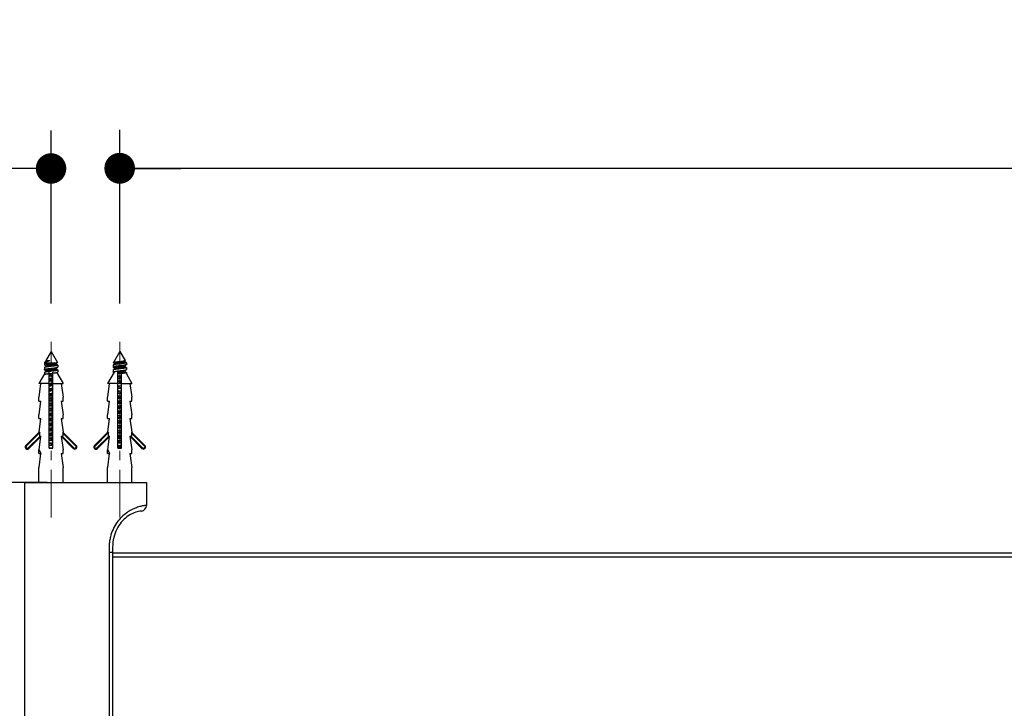
# Model space of a CAD drawing. Units: millimetres. Extents: x 72 to 8980, y -1552 to 626.
# Drawn here: x 6844 to 7102, y -386 to -205 of the extents above; entities that cross this region are included whole.
import ezdxf

# ---------------------------------------------------------------- set-up
doc = ezdxf.new("R2010")
doc.units = ezdxf.units.MM
doc.header["$MEASUREMENT"] = 0
doc.linetypes.add('CENTER', pattern=[2, 1.25, -0.25, 0.25, -0.25])
doc.layers.add('Centerline', color=4, linetype='CENTER', lineweight=15)
doc.layers.add('Dimensions', color=7, linetype='Continuous')
doc.dimstyles.get("Standard").update_dxf_attribs({"dimscale": 10, "dimtxt": 2.5, "dimasz": 0.8, "dimexe": 1, "dimexo": 1, "dimgap": 1, "dimtad": 2, "dimtih": 1, "dimtoh": 1, "dimdec": 0, "dimzin": 0, "dimdsep": 46, "dimtxsty": 'Standard', "dimblk": 'DOT', "dimcen": 2, "dimclrd": 1, "dimclre": 1, "dimclrt": 1, "dimadec": 0, "dimazin": 0, "dimtfac": 1, "dimtdec": 0, "dimtofl": 0, "dimtmove": 0, "dimatfit": 3, "dimfxl": 1, "dimtolj": 1, "dimtzin": 0, "dimarcsym": 0})

# ---------------------------------------------------------------- blocks, each defined once
blk = doc.blocks.new('_Dot')
at = {"color": 0, "linetype": 'ByBlock', "lineweight": -2}
blk.add_line((-0.5, 0), (-1, 0), dxfattribs=at)
at = {"color": 0, "linetype": 'ByBlock', "const_width": 0.5}
blk.add_lwpolyline([(-0.25, 0, 1), (0.25, 0, 1)], format="xyb", close=True, dxfattribs=at)
blk = doc.blocks.new('*D4')
at = {"layer": 'Dimensions', "color": 1, "lineweight": -2, "transparency": 16777216}
for p, q in [((6850.82, -326.76), (6770.25, -326.76)), ((6780.25, -334.76), (6780.25, -467.33)), ((6850.82, -475.33), (6770.25, -475.33))]:
    blk.add_line(p, q, dxfattribs=at)
at = {"layer": 'Dimensions', "color": 1, "lineweight": -2, "transparency": 16777216, "xscale": 8, "yscale": 8, "zscale": 8}
for p, rotation in [((6780.25, -326.76), 90), ((6780.25, -475.33), 270)]:
    blk.add_blockref('_Dot', p, dxfattribs=dict(at, rotation=rotation))
at = {"layer": 'Dimensions', "color": 1, "transparency": 16777216, "insert": (6741.08, -401.04), "char_height": 25, "attachment_point": 5}
blk.add_mtext('\\A1;149', dxfattribs=at)
blk = doc.blocks.new('*D5')
at = {"layer": 'Dimensions', "color": 1, "lineweight": -2, "transparency": 16777216}
for p, q in [((6851.82, -279.82), (6851.82, -234.4)), ((6869.82, -279.82), (6869.82, -234.4)), ((6843.82, -244.4), (6780.11, -244.4)), ((6877.82, -244.4), (6885.82, -244.4))]:
    blk.add_line(p, q, dxfattribs=at)
at = {"layer": 'Dimensions', "color": 1, "lineweight": -2, "transparency": 16777216, "xscale": 8, "yscale": 8, "zscale": 8}
blk.add_blockref('_Dot', (6851.82, -244.4), dxfattribs=at)
at = {"layer": 'Dimensions', "color": 1, "lineweight": -2, "transparency": 16777216, "xscale": 8, "yscale": 8, "zscale": 8, "rotation": 180}
blk.add_blockref('_Dot', (6869.82, -244.4), dxfattribs=at)
at = {"layer": 'Dimensions', "color": 1, "transparency": 16777216, "insert": (6807.96, -221.9), "char_height": 25, "attachment_point": 5}
blk.add_mtext('\\A1;18', dxfattribs=at)
blk = doc.blocks.new('*D6')
at = {"layer": 'Dimensions', "color": 1, "lineweight": -2, "transparency": 16777216}
for p, q in [((6869.82, -279.82), (6869.82, -234.3)), ((7461.82, -279.82), (7461.82, -234.3)), ((6877.82, -244.3), (7453.82, -244.3))]:
    blk.add_line(p, q, dxfattribs=at)
at = {"layer": 'Dimensions', "color": 1, "lineweight": -2, "transparency": 16777216, "xscale": 8, "yscale": 8, "zscale": 8, "rotation": 180}
blk.add_blockref('_Dot', (6869.82, -244.3), dxfattribs=at)
at = {"layer": 'Dimensions', "color": 1, "lineweight": -2, "transparency": 16777216, "xscale": 8, "yscale": 8, "zscale": 8}
blk.add_blockref('_Dot', (7461.82, -244.3), dxfattribs=at)
at = {"layer": 'Dimensions', "color": 1, "transparency": 16777216, "insert": (7165.82, -221.8), "char_height": 25, "attachment_point": 5}
blk.add_mtext('\\A1;592', dxfattribs=at)

msp = doc.modelspace()

# ---------------------------------------------------------------- linework, layer by layer
at = {"color": 7, "linetype": 'Continuous'}
for p, q in [((6851.82, -292.36), (6850.42, -294.78)), ((6851.82, -292.36), (6853.48, -295.23)), ((6869.82, -292.36), (6868.16, -295.23)), ((6869.82, -292.36), (6871.22, -294.78)), ((6850.15, -295.24), (6850.07, -295.39)), ((6850.07, -295.39), (6850.07, -295.81)), ((6850.07, -295.39), (6852.63, -295.39)), ((6850.07, -296.6), (6850.07, -297.11)), ((6850.1, -295.85), (6850.22, -295.94)), ((6850.22, -296.48), (6850.1, -296.57)), ((6850.45, -295.01), (6850.22, -295.18)), ((6850.22, -295.94), (6850.35, -296.02)), ((6850.35, -296.39), (6850.22, -296.48)), ((6850.35, -296.02), (6850.42, -296.08)), ((6850.45, -296.31), (6850.35, -296.39)), ((6850.42, -294.78), (6850.42, -295.04)), ((6850.42, -294.78), (6851.49, -294.78)), ((6850.42, -296.06), (6850.42, -296.34)), ((6853.19, -295.45), (6853.3, -295.37)), ((6853.19, -296.75), (6853.3, -296.67)), ((6853.22, -295.71), (6853.22, -295.43)), ((6853.3, -295.74), (6853.22, -295.69)), ((6853.22, -297.01), (6853.22, -296.73)), ((6853.3, -295.37), (6853.42, -295.29)), ((6853.42, -295.83), (6853.3, -295.74)), ((6853.3, -296.67), (6853.42, -296.59)), ((6853.42, -295.29), (6853.47, -295.25)), ((6853.55, -295.92), (6853.42, -295.83)), ((6853.42, -296.59), (6853.55, -296.5)), ((6853.57, -295.95), (6853.57, -296.46)), ((6868.07, -295.95), (6868.07, -296.46)), ((6868.22, -295.83), (6868.1, -295.92)), ((6868.1, -296.5), (6868.22, -296.59)), ((6868.17, -295.25), (6868.31, -295.35)), ((6868.35, -295.74), (6868.22, -295.83)), ((6868.22, -296.59), (6868.35, -296.67)), ((6868.31, -295.35), (6868.42, -295.43)), ((6868.45, -295.66), (6868.35, -295.74)), ((6868.35, -296.67), (6868.42, -296.73)), ((6868.42, -295.41), (6868.42, -295.69)), ((6868.42, -296.71), (6868.42, -296.99)), ((6871.19, -296.1), (6871.3, -296.02)), ((6871.2, -294.79), (6871.21, -294.78)), ((6871.21, -294.78), (6871.22, -294.78)), ((6871.22, -295.06), (6871.22, -294.78)), ((6871.43, -295.18), (6871.22, -295.04)), ((6871.22, -296.36), (6871.22, -296.08)), ((6871.3, -296.39), (6871.22, -296.34)), ((6871.3, -296.02), (6871.42, -295.94)), ((6871.42, -296.48), (6871.3, -296.39)), ((6871.42, -295.39), (6871.57, -295.39)), ((6871.42, -295.94), (6871.55, -295.85)), ((6871.55, -296.57), (6871.42, -296.48)), ((6871.49, -295.24), (6871.57, -295.39)), ((6871.57, -295.39), (6871.57, -295.81)), ((6871.57, -296.6), (6871.57, -297.11)), ((6850.07, -298.25), (6848.62, -300.76)), ((6850.07, -297.9), (6850.07, -298.25)), ((6850.1, -297.15), (6850.22, -297.24)), ((6850.22, -297.78), (6850.1, -297.87)), ((6850.22, -297.24), (6850.35, -297.32)), ((6850.35, -297.69), (6850.22, -297.78)), ((6850.48, -297.76), (6850.34, -297.79)), ((6850.35, -297.32), (6850.42, -297.38)), ((6850.45, -297.61), (6850.35, -297.69)), ((6850.42, -297.36), (6850.42, -297.64)), ((6851.32, -317.76), (6851.32, -297.76)), ((6851.32, -298.15), (6852.32, -298.03)), ((6852.32, -298.26), (6851.32, -298.41)), ((6852.32, -298.56), (6851.32, -298.71)), ((6852.32, -298.82), (6851.32, -298.94)), ((6851.32, -299.45), (6852.32, -299.33)), ((6852.32, -317.76), (6852.32, -297.76)), ((6853.3, -297.04), (6853.22, -296.99)), ((6853.29, -297.76), (6855.02, -300.76)), ((6853.42, -297.13), (6853.3, -297.04)), ((6853.55, -297.22), (6853.42, -297.13)), ((6853.57, -297.25), (6853.57, -297.76)), ((6868.35, -297.76), (6866.62, -300.76)), ((6868.07, -297.25), (6868.07, -297.76)), ((6868.22, -297.13), (6868.1, -297.22)), ((6868.1, -297.8), (6868.26, -297.91)), ((6868.35, -297.04), (6868.22, -297.13)), ((6868.45, -296.96), (6868.35, -297.04)), ((6869.32, -317.76), (6869.32, -297.76)), ((6870.32, -297.91), (6869.32, -298.06)), ((6870.32, -298.17), (6869.32, -298.29)), ((6869.32, -298.8), (6870.32, -298.68)), ((6870.32, -298.91), (6869.32, -299.06)), ((6870.32, -299.21), (6869.32, -299.36)), ((6870.32, -317.76), (6870.32, -297.76)), ((6870.32, -297.76), (6871.29, -297.76)), ((6871.19, -297.4), (6871.3, -297.32)), ((6871.22, -297.66), (6871.22, -297.38)), ((6871.3, -297.69), (6871.22, -297.64)), ((6871.3, -297.32), (6871.42, -297.24)), ((6871.42, -297.78), (6871.3, -297.69)), ((6871.42, -297.24), (6871.55, -297.15)), ((6871.55, -297.87), (6871.42, -297.78)), ((6871.57, -297.9), (6871.57, -298.25)), ((6871.57, -298.25), (6873.02, -300.76)), ((6851.32, -300.76), (6848.62, -300.76)), ((6848.67, -304.36), (6849.17, -300.76)), ((6852.32, -299.56), (6851.32, -299.71)), ((6852.32, -299.86), (6851.32, -300.01)), ((6852.32, -300.12), (6851.32, -300.24)), ((6851.32, -300.75), (6852.32, -300.63)), ((6852.32, -300.86), (6851.32, -301.01)), ((6852.32, -301.16), (6851.32, -301.31)), ((6852.32, -301.42), (6851.32, -301.54)), ((6851.32, -302.05), (6852.32, -301.93)), ((6852.32, -300.76), (6855.02, -300.76)), ((6854.47, -300.76), (6854.98, -304.36)), ((6869.32, -300.76), (6866.62, -300.76)), ((6866.67, -304.36), (6867.17, -300.76)), ((6870.32, -299.47), (6869.32, -299.59)), ((6869.32, -300.1), (6870.32, -299.98)), ((6870.32, -300.21), (6869.32, -300.36)), ((6870.32, -300.51), (6869.32, -300.66)), ((6870.32, -300.77), (6869.32, -300.89)), ((6869.32, -301.4), (6870.32, -301.28)), ((6870.32, -301.51), (6869.32, -301.66)), ((6870.32, -301.81), (6869.32, -301.96)), ((6870.32, -300.76), (6873.02, -300.76)), ((6872.47, -300.76), (6872.98, -304.36)), ((6848.62, -305.36), (6848.62, -304.36)), ((6848.62, -304.36), (6848.67, -304.36)), ((6852.32, -302.16), (6851.32, -302.31)), ((6852.32, -302.46), (6851.32, -302.61)), ((6852.32, -302.72), (6851.32, -302.84)), ((6851.32, -303.35), (6852.32, -303.23)), ((6852.32, -303.46), (6851.32, -303.61)), ((6852.32, -303.76), (6851.32, -303.91)), ((6852.32, -304.02), (6851.32, -304.14)), ((6854.98, -304.36), (6855.02, -304.36)), ((6855.02, -305.36), (6855.02, -304.36)), ((6866.62, -305.36), (6866.62, -304.36)), ((6866.62, -304.36), (6866.67, -304.36)), ((6870.32, -302.07), (6869.32, -302.19)), ((6869.32, -302.7), (6870.32, -302.58)), ((6870.32, -302.81), (6869.32, -302.96)), ((6870.32, -303.11), (6869.32, -303.26)), ((6870.32, -303.37), (6869.32, -303.49)), ((6869.32, -304), (6870.32, -303.88)), ((6870.32, -304.11), (6869.32, -304.26)), ((6870.32, -304.41), (6869.32, -304.56)), ((6872.98, -304.36), (6873.02, -304.36)), ((6873.02, -305.36), (6873.02, -304.36)), ((6848.62, -305.36), (6849.17, -305.36)), ((6848.67, -308.96), (6849.17, -305.36)), ((6851.82, -304.83), (6851.32, -304.91)), ((6851.82, -305.13), (6851.32, -305.21)), ((6851.32, -305.95), (6852.32, -305.83)), ((6852.32, -306.06), (6851.32, -306.21)), ((6852.32, -306.36), (6851.32, -306.51)), ((6852.32, -306.62), (6851.32, -306.74)), ((6851.32, -307.25), (6852.32, -307.13)), ((6852.32, -304.76), (6851.82, -304.83)), ((6852.32, -305.06), (6851.82, -305.13)), ((6854.47, -305.36), (6854.98, -308.96)), ((6854.47, -305.36), (6855.02, -305.36)), ((6866.62, -305.36), (6867.17, -305.36)), ((6866.67, -308.96), (6867.17, -305.36)), ((6870.32, -304.67), (6869.32, -304.79)), ((6869.32, -305.3), (6870.32, -305.18)), ((6870.32, -305.41), (6869.32, -305.56)), ((6870.32, -305.71), (6869.32, -305.86)), ((6870.32, -305.97), (6869.32, -306.09)), ((6869.32, -306.6), (6870.32, -306.48)), ((6870.32, -306.71), (6869.32, -306.86)), ((6870.32, -307.01), (6869.32, -307.16)), ((6872.47, -305.36), (6872.98, -308.96)), ((6872.47, -305.36), (6873.02, -305.36)), ((6848.62, -309.96), (6848.62, -308.96)), ((6848.62, -308.96), (6848.67, -308.96)), ((6852.32, -307.36), (6851.32, -307.51)), ((6852.32, -307.66), (6851.32, -307.81)), ((6852.32, -307.92), (6851.32, -308.04)), ((6851.32, -308.55), (6852.32, -308.43)), ((6852.32, -308.66), (6851.32, -308.81)), ((6852.32, -308.96), (6851.32, -309.11)), ((6852.32, -309.22), (6851.32, -309.34)), ((6851.32, -309.85), (6852.32, -309.73)), ((6854.98, -308.96), (6855.02, -308.96)), ((6855.02, -309.96), (6855.02, -308.96)), ((6866.62, -309.96), (6866.62, -308.96)), ((6866.62, -308.96), (6866.67, -308.96)), ((6870.32, -307.27), (6869.32, -307.39)), ((6869.32, -307.9), (6870.32, -307.78)), ((6870.32, -308.01), (6869.32, -308.16)), ((6870.32, -308.31), (6869.32, -308.46)), ((6870.32, -308.57), (6869.32, -308.69)), ((6869.32, -309.2), (6870.32, -309.08)), ((6870.32, -309.31), (6869.32, -309.46)), ((6870.32, -309.61), (6869.32, -309.76)), ((6872.98, -308.96), (6873.02, -308.96)), ((6873.02, -309.96), (6873.02, -308.96)), ((6848.62, -309.96), (6849.17, -309.96)), ((6848.67, -313.56), (6849.17, -309.96)), ((6852.32, -309.96), (6851.32, -310.11)), ((6852.32, -310.26), (6851.32, -310.41)), ((6852.32, -310.52), (6851.32, -310.64)), ((6851.32, -311.15), (6852.32, -311.03)), ((6852.32, -311.26), (6851.32, -311.41)), ((6852.32, -311.56), (6851.32, -311.71)), ((6852.32, -311.82), (6851.32, -311.94)), ((6851.32, -312.45), (6852.32, -312.33)), ((6854.47, -309.96), (6854.98, -313.56)), ((6854.47, -309.96), (6855.02, -309.96)), ((6866.62, -309.96), (6867.17, -309.96)), ((6866.67, -313.56), (6867.17, -309.96)), ((6870.32, -309.87), (6869.32, -309.99)), ((6869.32, -310.5), (6870.32, -310.38)), ((6870.32, -310.61), (6869.32, -310.76)), ((6870.32, -310.91), (6869.32, -311.06)), ((6870.32, -311.17), (6869.32, -311.29)), ((6869.32, -311.8), (6870.32, -311.68)), ((6870.32, -311.91), (6869.32, -312.06)), ((6870.32, -312.21), (6869.32, -312.36)), ((6872.47, -309.96), (6872.98, -313.56)), ((6872.47, -309.96), (6873.02, -309.96)), ((6848.67, -313.56), (6845.2, -317.02)), ((6848.81, -313.7), (6845.34, -317.17)), ((6845.84, -317.66), (6848.94, -314.56)), ((6845.98, -317.8), (6849.16, -314.62)), ((6848.62, -313.6), (6848.62, -313.56)), ((6848.62, -313.56), (6848.67, -313.56)), ((6848.67, -313.56), (6848.85, -313.75)), ((6848.67, -318.16), (6849.17, -314.56)), ((6848.85, -314.56), (6848.85, -313.75)), ((6848.85, -314.56), (6849.17, -314.56)), ((6852.32, -312.56), (6851.32, -312.71)), ((6852.32, -312.86), (6851.32, -313.01)), ((6852.32, -313.12), (6851.32, -313.24)), ((6851.32, -313.75), (6852.32, -313.63)), ((6852.32, -313.86), (6851.32, -314.01)), ((6852.32, -314.16), (6851.32, -314.31)), ((6852.32, -314.42), (6851.32, -314.54)), ((6851.32, -315.05), (6852.32, -314.93)), ((6854.47, -314.56), (6854.98, -318.16)), ((6854.47, -314.56), (6855.02, -314.56)), ((6854.48, -314.61), (6857.66, -317.8)), ((6854.7, -314.56), (6857.81, -317.66)), ((6854.98, -313.56), (6855.02, -313.56)), ((6855.02, -314.56), (6855.02, -313.56)), ((6858.44, -317.02), (6855.02, -313.6)), ((6858.3, -317.16), (6855.02, -313.88)), ((6866.67, -313.56), (6863.2, -317.02)), ((6866.81, -313.7), (6863.35, -317.17)), ((6863.84, -317.66), (6866.94, -314.56)), ((6863.98, -317.8), (6867.16, -314.62)), ((6866.62, -313.6), (6866.62, -313.56)), ((6866.62, -313.56), (6866.67, -313.56)), ((6866.67, -313.56), (6866.85, -313.75)), ((6866.67, -318.16), (6867.17, -314.56)), ((6866.85, -314.56), (6866.85, -313.75)), ((6866.85, -314.56), (6867.17, -314.56)), ((6870.32, -312.47), (6869.32, -312.59)), ((6869.32, -313.1), (6870.32, -312.98)), ((6870.32, -313.21), (6869.32, -313.36)), ((6870.32, -313.51), (6869.32, -313.66)), ((6870.32, -313.77), (6869.32, -313.89)), ((6869.82, -314.58), (6869.32, -314.66)), ((6869.82, -314.88), (6869.32, -314.96)), ((6870.32, -314.51), (6869.82, -314.58)), ((6870.32, -314.81), (6869.82, -314.88)), ((6872.47, -314.56), (6872.98, -318.16)), ((6872.47, -314.56), (6873.02, -314.56)), ((6872.48, -314.61), (6875.66, -317.8)), ((6872.7, -314.56), (6875.81, -317.66)), ((6872.98, -313.56), (6873.02, -313.56)), ((6873.02, -314.56), (6873.02, -313.56)), ((6876.44, -317.02), (6873.02, -313.6)), ((6876.3, -317.16), (6873.02, -313.88)), ((6845.2, -317.02), (6845.34, -317.17)), ((6852.32, -315.16), (6851.32, -315.31)), ((6852.32, -315.46), (6851.32, -315.61)), ((6852.32, -315.72), (6851.32, -315.84)), ((6851.32, -316.35), (6852.32, -316.23)), ((6852.32, -316.46), (6851.32, -316.61)), ((6852.32, -316.76), (6851.32, -316.91)), ((6852.32, -317.02), (6851.32, -317.14)), ((6851.32, -317.65), (6852.32, -317.53)), ((6858.3, -317.16), (6858.44, -317.02)), ((6863.2, -317.02), (6863.35, -317.17)), ((6869.32, -315.7), (6870.32, -315.58)), ((6870.32, -315.81), (6869.32, -315.96)), ((6870.32, -316.11), (6869.32, -316.26)), ((6870.32, -316.37), (6869.32, -316.49)), ((6869.32, -317), (6870.32, -316.88)), ((6870.32, -317.11), (6869.32, -317.26)), ((6870.32, -317.41), (6869.32, -317.56)), ((6876.3, -317.16), (6876.44, -317.02)), ((6845.84, -317.66), (6845.98, -317.8)), ((6848.63, -319.16), (6848.63, -318.16)), ((6848.67, -318.16), (6848.63, -318.16)), ((6848.63, -319.16), (6849.17, -319.16)), ((6848.67, -318.16), (6849.17, -319.16)), ((6848.67, -322.76), (6849.17, -319.16)), ((6851.32, -317.76), (6852.32, -317.76)), ((6852.32, -317.76), (6852.32, -317.76)), ((6854.47, -319.16), (6854.98, -322.76)), ((6854.47, -319.16), (6855.02, -319.16)), ((6854.98, -318.16), (6855.02, -318.16)), ((6855.02, -319.16), (6855.02, -318.16)), ((6857.81, -317.66), (6857.66, -317.8)), ((6863.84, -317.66), (6863.98, -317.8)), ((6866.63, -319.16), (6866.63, -318.16)), ((6866.67, -318.16), (6866.63, -318.16)), ((6866.63, -319.16), (6867.17, -319.16)), ((6866.67, -318.16), (6867.17, -319.16)), ((6866.67, -322.76), (6867.17, -319.16)), ((6869.32, -317.76), (6870.32, -317.76)), ((6870.32, -317.67), (6869.57, -317.76)), ((6872.47, -319.16), (6872.98, -322.76)), ((6872.47, -319.16), (6873.02, -319.16)), ((6872.98, -318.16), (6873.02, -318.16)), ((6873.02, -319.16), (6873.02, -318.16)), ((6875.81, -317.66), (6875.66, -317.8)), ((6848.62, -326.76), (6848.62, -322.76)), ((6848.62, -322.76), (6848.67, -322.76)), ((6854.98, -322.76), (6855.02, -322.76)), ((6855.02, -326.76), (6855.02, -322.76)), ((6866.62, -326.76), (6866.62, -322.76)), ((6866.62, -322.76), (6866.67, -322.76)), ((6872.98, -322.76), (6873.02, -322.76)), ((6873.02, -326.76), (6873.02, -322.76)), ((6844.82, -326.76), (6844.82, -400.33)), ((6844.82, -326.76), (6876.82, -326.76)), ((6876.82, -326.76), (6876.82, -332.71)), ((6867.02, -345.1), (6867.02, -449.48)), ((6867.93, -345.1), (6867.02, -345.1)), ((6867.93, -345.1), (6867.93, -449.48)), ((7463.71, -345.26), (6867.93, -345.26)), ((7463.71, -346.26), (6867.93, -346.26))]:
    msp.add_line(p, q, dxfattribs=at)
for centre, radius, start, end in [((6861.72, -389.29), 85.28, 96.668, 97.0063), ((6837.59, -183.76), 121.67, 276.7186, 276.9557), ((6866.06, -426.21), 121.67, 96.7186, 96.9557), ((6841.92, -220.67), 85.28, 276.668, 277.0063), ((6879.72, -399.04), 85.28, 96.668, 97.0063), ((6855.59, -193.51), 121.67, 276.7186, 276.9557), ((6845.59, -317.42), 0.55, 134.8205, 315.0533), ((6845.59, -317.42), 0.35, 134.7614, 315.0533), ((6858.05, -317.41), 0.55, 225, 45), ((6858.05, -317.41), 0.35, 225, 45), ((6863.59, -317.42), 0.55, 134.8205, 315.0533), ((6863.59, -317.42), 0.35, 134.7614, 315.0533), ((6884.06, -435.96), 121.67, 96.7186, 96.9557), ((6859.92, -230.42), 85.28, 276.668, 277.0063), ((6876.05, -317.41), 0.55, 225, 45), ((6876.05, -317.41), 0.35, 225, 45), ((6875.32, -332.71), 1.5, 277.4437, 359.9999)]:
    msp.add_arc(centre, radius, start, end, dxfattribs=at)
for points, knots in [([(6852.63, -295.39), (6852.49, -295.41), (6852.2, -295.44), (6851.76, -295.49), (6851.4, -295.54), (6851.11, -295.57), (6850.92, -295.6), (6850.73, -295.63), (6850.57, -295.65), (6850.43, -295.68), (6850.32, -295.7), (6850.25, -295.72), (6850.2, -295.73), (6850.16, -295.74), (6850.13, -295.76), (6850.1, -295.77), (6850.09, -295.78), (6850.08, -295.79), (6850.07, -295.8), (6850.07, -295.8), (6850.07, -295.81), (6850.07, -295.81)], [0, 0, 0, 0, 0.16216, 0.333863, 0.504071, 0.585174, 0.661852, 0.732879, 0.797128, 0.853595, 0.901427, 0.921892, 0.939968, 0.955616, 0.968824, 0.979627, 0.988144, 0.991637, 0.9947, 0.997439, 1, 1, 1, 1]), ([(6850.07, -295.81), (6850.07, -295.81), (6850.07, -295.82), (6850.08, -295.83), (6850.09, -295.84), (6850.09, -295.84), (6850.1, -295.85)], [0, 0, 0, 0, 0.200337, 0.423623, 0.686745, 1, 1, 1, 1]), ([(6850.07, -297.11), (6850.07, -297.11), (6850.07, -297.1), (6850.08, -297.09), (6850.09, -297.08), (6850.1, -297.07), (6850.12, -297.06), (6850.14, -297.05), (6850.16, -297.04), (6850.2, -297.03), (6850.26, -297.01), (6850.34, -297), (6850.43, -296.98), (6850.54, -296.96), (6850.65, -296.94), (6850.78, -296.92), (6850.91, -296.9), (6851.11, -296.87), (6851.36, -296.84), (6851.68, -296.8), (6852, -296.77), (6852.31, -296.73), (6852.61, -296.69), (6852.88, -296.65), (6853.09, -296.62), (6853.23, -296.59), (6853.32, -296.57), (6853.4, -296.56), (6853.46, -296.54), (6853.5, -296.52), (6853.53, -296.51), (6853.54, -296.5), (6853.55, -296.5)], [0, 0, 0, 0, 0.002757, 0.005897, 0.009686, 0.014274, 0.019741, 0.026128, 0.033453, 0.041723, 0.061077, 0.084105, 0.110651, 0.140518, 0.173466, 0.209226, 0.247503, 0.287974, 0.37412, 0.464749, 0.556786, 0.647103, 0.732635, 0.81049, 0.87806, 0.907279, 0.933135, 0.955437, 0.974043, 0.988877, 0.994892, 1, 1, 1, 1]), ([(6850.1, -296.57), (6850.09, -296.57), (6850.09, -296.58), (6850.08, -296.58), (6850.07, -296.59), (6850.07, -296.6), (6850.07, -296.6)], [0, 0, 0, 0, 0.313255, 0.576375, 0.799668, 1, 1, 1, 1]), ([(6853.57, -295.95), (6853.57, -295.96), (6853.57, -295.96), (6853.56, -295.97), (6853.55, -295.98), (6853.54, -295.99), (6853.52, -296), (6853.5, -296.01), (6853.48, -296.02), (6853.44, -296.03), (6853.38, -296.05), (6853.3, -296.07), (6853.21, -296.09), (6853.11, -296.11), (6852.99, -296.13), (6852.87, -296.14), (6852.73, -296.16), (6852.54, -296.19), (6852.28, -296.22), (6851.97, -296.26), (6851.64, -296.3), (6851.33, -296.34), (6851.03, -296.37), (6850.76, -296.41), (6850.56, -296.44), (6850.41, -296.47), (6850.32, -296.49), (6850.25, -296.51), (6850.18, -296.53), (6850.14, -296.54), (6850.11, -296.56), (6850.1, -296.56), (6850.1, -296.57)], [0, 0, 0, 0, 0.002757, 0.005897, 0.009686, 0.014274, 0.019741, 0.026128, 0.033453, 0.041723, 0.061077, 0.084105, 0.110652, 0.140518, 0.173466, 0.209227, 0.247503, 0.287975, 0.37412, 0.464749, 0.556786, 0.647103, 0.732635, 0.81049, 0.87806, 0.907279, 0.933135, 0.955437, 0.974043, 0.988877, 0.994892, 1, 1, 1, 1]), ([(6850.15, -295.24), (6850.16, -295.23), (6850.18, -295.21), (6850.2, -295.19), (6850.22, -295.18)], [0, 0, 0, 0, 0.446233, 1, 1, 1, 1]), ([(6850.22, -295.18), (6850.23, -295.17), (6850.25, -295.16), (6850.3, -295.13), (6850.35, -295.11), (6850.43, -295.08), (6850.54, -295.03), (6850.7, -294.99), (6850.88, -294.94), (6851.14, -294.87), (6851.35, -294.82), (6851.49, -294.78)], [0, 0, 0, 0, 0.032338, 0.069283, 0.110888, 0.157129, 0.263104, 0.385951, 0.523756, 0.674064, 1, 1, 1, 1]), ([(6853.19, -295.45), (6853.18, -295.46), (6853.16, -295.47), (6853.11, -295.49), (6853.06, -295.51), (6852.99, -295.53), (6852.92, -295.55), (6852.8, -295.57), (6852.64, -295.6), (6852.42, -295.64), (6852.18, -295.68), (6851.93, -295.72), (6851.68, -295.75), (6851.43, -295.79), (6851.19, -295.83), (6851.01, -295.86), (6850.87, -295.89), (6850.78, -295.9), (6850.7, -295.92), (6850.63, -295.94), (6850.57, -295.96), (6850.52, -295.98), (6850.48, -296), (6850.46, -296.01), (6850.45, -296.02), (6850.43, -296.03), (6850.43, -296.04), (6850.42, -296.05), (6850.42, -296.05), (6850.42, -296.06)], [0, 0, 0, 0, 0.013067, 0.029639, 0.049749, 0.073325, 0.100229, 0.130274, 0.198859, 0.27694, 0.362003, 0.451275, 0.541834, 0.630709, 0.714989, 0.791932, 0.826867, 0.859069, 0.88829, 0.914315, 0.936971, 0.956133, 0.971752, 0.978255, 0.983919, 0.9888, 0.99299, 0.996646, 1, 1, 1, 1]), ([(6853.19, -296.75), (6853.18, -296.76), (6853.16, -296.77), (6853.11, -296.79), (6853.06, -296.81), (6852.99, -296.83), (6852.92, -296.85), (6852.8, -296.87), (6852.64, -296.9), (6852.42, -296.94), (6852.18, -296.98), (6851.93, -297.02), (6851.68, -297.05), (6851.43, -297.09), (6851.19, -297.13), (6851.01, -297.16), (6850.87, -297.19), (6850.78, -297.2), (6850.7, -297.22), (6850.63, -297.24), (6850.57, -297.26), (6850.52, -297.28), (6850.48, -297.3), (6850.46, -297.31), (6850.45, -297.32), (6850.43, -297.33), (6850.43, -297.34), (6850.42, -297.35), (6850.42, -297.35), (6850.42, -297.36)], [0, 0, 0, 0, 0.013067, 0.029639, 0.049749, 0.073325, 0.100229, 0.130274, 0.198859, 0.27694, 0.362003, 0.451275, 0.541834, 0.630709, 0.714989, 0.791932, 0.826867, 0.859069, 0.88829, 0.914315, 0.936971, 0.956133, 0.971752, 0.978255, 0.983919, 0.9888, 0.99299, 0.996646, 1, 1, 1, 1]), ([(6851.49, -294.78), (6851.42, -294.79), (6851.3, -294.81), (6851.13, -294.84), (6850.97, -294.87), (6850.82, -294.9), (6850.7, -294.92), (6850.6, -294.95), (6850.54, -294.97), (6850.51, -294.98), (6850.48, -295), (6850.46, -295.01), (6850.45, -295.01)], [0, 0, 0, 0, 0.177357, 0.345238, 0.500453, 0.640094, 0.761608, 0.862899, 0.905477, 0.942514, 0.973986, 1, 1, 1, 1]), ([(6853.22, -295.71), (6853.22, -295.71), (6853.22, -295.72), (6853.22, -295.73), (6853.21, -295.74), (6853.2, -295.75), (6853.18, -295.75), (6853.16, -295.77), (6853.13, -295.78), (6853.07, -295.8), (6853.01, -295.82), (6852.94, -295.84), (6852.86, -295.86), (6852.77, -295.88), (6852.63, -295.9), (6852.45, -295.94), (6852.21, -295.97), (6851.97, -296.01), (6851.71, -296.05), (6851.46, -296.09), (6851.22, -296.12), (6851.01, -296.16), (6850.84, -296.19), (6850.72, -296.22), (6850.65, -296.24), (6850.58, -296.26), (6850.53, -296.27), (6850.49, -296.29), (6850.46, -296.31), (6850.45, -296.31)], [0, 0, 0, 0, 0.003354, 0.00701, 0.0112, 0.016081, 0.021745, 0.028248, 0.043867, 0.063029, 0.085685, 0.11171, 0.140931, 0.173133, 0.208068, 0.285011, 0.369291, 0.458166, 0.548725, 0.637998, 0.72306, 0.801141, 0.869726, 0.899771, 0.926675, 0.950251, 0.970361, 0.986933, 1, 1, 1, 1]), ([(6852.63, -295.39), (6852.68, -295.38), (6852.79, -295.37), (6852.94, -295.36), (6853.07, -295.34), (6853.19, -295.32), (6853.29, -295.31), (6853.36, -295.29), (6853.4, -295.28), (6853.43, -295.27), (6853.45, -295.26), (6853.46, -295.26), (6853.47, -295.25)], [0, 0, 0, 0, 0.192785, 0.370167, 0.529827, 0.669658, 0.787813, 0.88278, 0.921225, 0.953541, 0.979742, 1, 1, 1, 1]), ([(6853.47, -295.25), (6853.47, -295.25), (6853.47, -295.25), (6853.48, -295.24), (6853.48, -295.23), (6853.48, -295.23), (6853.48, -295.23)], [0, 0, 0, 0, 0.318128, 0.567991, 0.779638, 1, 1, 1, 1]), ([(6853.55, -295.92), (6853.55, -295.92), (6853.56, -295.93), (6853.57, -295.93), (6853.57, -295.94), (6853.57, -295.95), (6853.57, -295.95)], [0, 0, 0, 0, 0.313255, 0.576375, 0.799668, 1, 1, 1, 1]), ([(6853.55, -296.5), (6853.55, -296.49), (6853.56, -296.49), (6853.57, -296.48), (6853.57, -296.47), (6853.57, -296.46), (6853.57, -296.46)], [0, 0, 0, 0, 0.313255, 0.576375, 0.799668, 1, 1, 1, 1]), ([(6871.55, -295.85), (6871.54, -295.85), (6871.53, -295.86), (6871.5, -295.87), (6871.46, -295.89), (6871.4, -295.91), (6871.32, -295.92), (6871.23, -295.94), (6871.09, -295.97), (6870.88, -296), (6870.61, -296.04), (6870.31, -296.08), (6870, -296.12), (6869.68, -296.15), (6869.36, -296.19), (6869.11, -296.22), (6868.91, -296.25), (6868.78, -296.27), (6868.65, -296.29), (6868.54, -296.31), (6868.43, -296.33), (6868.34, -296.35), (6868.26, -296.36), (6868.2, -296.38), (6868.16, -296.39), (6868.14, -296.4), (6868.12, -296.41), (6868.1, -296.42), (6868.09, -296.43), (6868.08, -296.44), (6868.07, -296.45), (6868.07, -296.46), (6868.07, -296.46)], [0, 0, 0, 0, 0.005108, 0.011123, 0.025957, 0.044563, 0.066865, 0.092721, 0.12194, 0.18951, 0.267365, 0.352897, 0.443214, 0.535251, 0.62588, 0.712025, 0.752497, 0.790773, 0.826534, 0.859482, 0.889348, 0.915895, 0.938923, 0.958277, 0.966547, 0.973872, 0.980259, 0.985726, 0.990314, 0.994103, 0.997243, 1, 1, 1, 1]), ([(6868.1, -295.92), (6868.09, -295.92), (6868.09, -295.93), (6868.08, -295.93), (6868.07, -295.94), (6868.07, -295.95), (6868.07, -295.95)], [0, 0, 0, 0, 0.313255, 0.576375, 0.799668, 1, 1, 1, 1]), ([(6868.1, -296.5), (6868.09, -296.49), (6868.09, -296.49), (6868.08, -296.48), (6868.07, -296.47), (6868.07, -296.46), (6868.07, -296.46)], [0, 0, 0, 0, 0.313255, 0.576375, 0.799668, 1, 1, 1, 1]), ([(6869.82, -295.63), (6869.72, -295.64), (6869.52, -295.66), (6869.23, -295.7), (6868.95, -295.73), (6868.7, -295.77), (6868.52, -295.8), (6868.39, -295.83), (6868.3, -295.84), (6868.23, -295.86), (6868.18, -295.88), (6868.14, -295.89), (6868.11, -295.91), (6868.1, -295.91), (6868.1, -295.92)], [0, 0, 0, 0, 0.175259, 0.345214, 0.50473, 0.649013, 0.773769, 0.827668, 0.875396, 0.916647, 0.951196, 0.978939, 0.990285, 1, 1, 1, 1]), ([(6871.57, -296.6), (6871.57, -296.61), (6871.57, -296.61), (6871.56, -296.62), (6871.55, -296.63), (6871.54, -296.64), (6871.52, -296.65), (6871.5, -296.66), (6871.48, -296.67), (6871.44, -296.68), (6871.38, -296.7), (6871.3, -296.72), (6871.21, -296.74), (6871.11, -296.76), (6870.99, -296.78), (6870.87, -296.79), (6870.73, -296.81), (6870.54, -296.84), (6870.28, -296.87), (6869.97, -296.91), (6869.64, -296.95), (6869.33, -296.99), (6869.03, -297.02), (6868.76, -297.06), (6868.56, -297.09), (6868.41, -297.12), (6868.32, -297.14), (6868.25, -297.16), (6868.18, -297.18), (6868.14, -297.19), (6868.11, -297.21), (6868.1, -297.21), (6868.1, -297.22)], [0, 0, 0, 0, 0.002757, 0.005897, 0.009686, 0.014274, 0.019741, 0.026128, 0.033453, 0.041723, 0.061077, 0.084105, 0.110651, 0.140518, 0.173466, 0.209226, 0.247503, 0.287974, 0.37412, 0.464749, 0.556786, 0.647103, 0.732635, 0.81049, 0.87806, 0.907279, 0.933135, 0.955437, 0.974043, 0.988877, 0.994892, 1, 1, 1, 1]), ([(6868.16, -295.23), (6868.17, -295.22), (6868.17, -295.22), (6868.18, -295.21), (6868.19, -295.21), (6868.22, -295.2), (6868.26, -295.18), (6868.32, -295.17), (6868.39, -295.16), (6868.47, -295.14), (6868.57, -295.13), (6868.68, -295.11), (6868.8, -295.1), (6868.98, -295.08), (6869.21, -295.05), (6869.51, -295.03), (6869.72, -295.01), (6869.82, -295)], [0, 0, 0, 0, 0.005409, 0.01244, 0.021335, 0.032202, 0.060007, 0.095937, 0.139825, 0.191366, 0.250156, 0.315697, 0.387415, 0.464657, 0.632781, 0.813625, 1, 1, 1, 1]), ([(6868.17, -295.25), (6868.17, -295.25), (6868.17, -295.25), (6868.16, -295.24), (6868.16, -295.23), (6868.16, -295.23), (6868.16, -295.23)], [0, 0, 0, 0, 0.318128, 0.567991, 0.779638, 1, 1, 1, 1]), ([(6869.82, -295.08), (6869.64, -295.11), (6869.38, -295.15), (6869.09, -295.2), (6868.94, -295.22), (6868.83, -295.24), (6868.74, -295.26), (6868.66, -295.28), (6868.59, -295.3), (6868.53, -295.32), (6868.49, -295.34), (6868.46, -295.36), (6868.45, -295.37), (6868.44, -295.38), (6868.43, -295.39), (6868.42, -295.4), (6868.42, -295.4), (6868.42, -295.41)], [0, 0, 0, 0, 0.371716, 0.540071, 0.617042, 0.688249, 0.753056, 0.810901, 0.861316, 0.903953, 0.938626, 0.952999, 0.965457, 0.97611, 0.985156, 0.992938, 1, 1, 1, 1]), ([(6871.19, -296.1), (6871.18, -296.11), (6871.16, -296.12), (6871.11, -296.14), (6871.06, -296.16), (6870.99, -296.18), (6870.92, -296.2), (6870.8, -296.22), (6870.64, -296.25), (6870.42, -296.29), (6870.18, -296.33), (6869.93, -296.37), (6869.68, -296.4), (6869.43, -296.44), (6869.19, -296.48), (6869.01, -296.51), (6868.87, -296.54), (6868.78, -296.55), (6868.7, -296.57), (6868.63, -296.59), (6868.57, -296.61), (6868.52, -296.63), (6868.48, -296.65), (6868.46, -296.66), (6868.45, -296.67), (6868.43, -296.68), (6868.43, -296.69), (6868.42, -296.7), (6868.42, -296.7), (6868.42, -296.71)], [0, 0, 0, 0, 0.013067, 0.029639, 0.049749, 0.073325, 0.100229, 0.130274, 0.198859, 0.27694, 0.362003, 0.451275, 0.541834, 0.630709, 0.714989, 0.791932, 0.826867, 0.859069, 0.88829, 0.914315, 0.936971, 0.956133, 0.971752, 0.978255, 0.983919, 0.9888, 0.99299, 0.996646, 1, 1, 1, 1]), ([(6869.82, -295.38), (6869.74, -295.39), (6869.59, -295.42), (6869.36, -295.45), (6869.14, -295.49), (6868.95, -295.52), (6868.8, -295.55), (6868.7, -295.57), (6868.63, -295.59), (6868.57, -295.61), (6868.52, -295.63), (6868.48, -295.64), (6868.46, -295.66), (6868.45, -295.66)], [0, 0, 0, 0, 0.170976, 0.337111, 0.493713, 0.636392, 0.761205, 0.815847, 0.864835, 0.907887, 0.944799, 0.975476, 1, 1, 1, 1]), ([(6871.22, -296.36), (6871.22, -296.36), (6871.22, -296.37), (6871.22, -296.38), (6871.21, -296.39), (6871.2, -296.4), (6871.18, -296.4), (6871.16, -296.42), (6871.13, -296.43), (6871.07, -296.45), (6871.01, -296.47), (6870.94, -296.49), (6870.86, -296.51), (6870.77, -296.53), (6870.63, -296.55), (6870.45, -296.59), (6870.21, -296.62), (6869.97, -296.66), (6869.71, -296.7), (6869.46, -296.74), (6869.22, -296.77), (6869.01, -296.81), (6868.84, -296.84), (6868.72, -296.87), (6868.65, -296.89), (6868.58, -296.91), (6868.53, -296.92), (6868.49, -296.94), (6868.46, -296.96), (6868.45, -296.96)], [0, 0, 0, 0, 0.003354, 0.00701, 0.0112, 0.016081, 0.021745, 0.028248, 0.043867, 0.063029, 0.085685, 0.11171, 0.140931, 0.173133, 0.208068, 0.285011, 0.369291, 0.458166, 0.548725, 0.637998, 0.72306, 0.801141, 0.869726, 0.899771, 0.926675, 0.950251, 0.970361, 0.986933, 1, 1, 1, 1]), ([(6869.82, -295), (6869.9, -294.99), (6870.07, -294.97), (6870.3, -294.95), (6870.52, -294.92), (6870.72, -294.9), (6870.87, -294.88), (6870.97, -294.86), (6871.04, -294.85), (6871.09, -294.83), (6871.14, -294.82), (6871.17, -294.81), (6871.19, -294.8), (6871.2, -294.8), (6871.2, -294.79)], [0, 0, 0, 0, 0.178261, 0.350028, 0.510503, 0.655092, 0.77956, 0.83307, 0.880219, 0.920672, 0.954171, 0.980576, 0.99114, 1, 1, 1, 1]), ([(6871.19, -294.8), (6871.18, -294.81), (6871.16, -294.82), (6871.12, -294.84), (6871.07, -294.85), (6871.01, -294.87), (6870.95, -294.89), (6870.84, -294.91), (6870.7, -294.94), (6870.5, -294.98), (6870.28, -295.01), (6870.06, -295.05), (6869.9, -295.07), (6869.82, -295.08)], [0, 0, 0, 0, 0.024524, 0.055201, 0.092113, 0.135165, 0.184153, 0.238795, 0.363608, 0.506287, 0.66289, 0.829024, 1, 1, 1, 1]), ([(6871.22, -295.06), (6871.22, -295.06), (6871.22, -295.07), (6871.21, -295.08), (6871.21, -295.09), (6871.19, -295.1), (6871.18, -295.11), (6871.15, -295.12), (6871.11, -295.14), (6871.05, -295.16), (6870.98, -295.18), (6870.9, -295.2), (6870.81, -295.22), (6870.71, -295.24), (6870.56, -295.27), (6870.26, -295.32), (6870, -295.36), (6869.82, -295.38)], [0, 0, 0, 0, 0.007062, 0.014844, 0.02389, 0.034543, 0.047001, 0.061374, 0.096047, 0.138684, 0.189099, 0.246944, 0.311751, 0.382958, 0.459929, 0.628284, 1, 1, 1, 1]), ([(6871.42, -295.39), (6871.4, -295.39), (6871.36, -295.4), (6871.28, -295.42), (6871.15, -295.45), (6870.97, -295.48), (6870.77, -295.51), (6870.55, -295.54), (6870.23, -295.58), (6869.99, -295.61), (6869.82, -295.63)], [0, 0, 0, 0, 0.035273, 0.075365, 0.169303, 0.28009, 0.405552, 0.543166, 0.690138, 1, 1, 1, 1]), ([(6871.42, -295.39), (6871.43, -295.38), (6871.45, -295.37), (6871.47, -295.35), (6871.48, -295.34), (6871.49, -295.32), (6871.5, -295.3), (6871.5, -295.28), (6871.5, -295.26), (6871.49, -295.25), (6871.49, -295.24)], [0, 0, 0, 0, 0.169729, 0.320097, 0.452831, 0.570771, 0.678225, 0.781079, 0.886164, 1, 1, 1, 1]), ([(6871.49, -295.24), (6871.48, -295.23), (6871.46, -295.21), (6871.44, -295.19), (6871.43, -295.18)], [0, 0, 0, 0, 0.446233, 1, 1, 1, 1]), ([(6871.57, -295.81), (6871.57, -295.81), (6871.57, -295.82), (6871.57, -295.83), (6871.56, -295.84), (6871.55, -295.84), (6871.55, -295.85)], [0, 0, 0, 0, 0.200337, 0.423623, 0.686745, 1, 1, 1, 1]), ([(6871.55, -296.57), (6871.55, -296.57), (6871.56, -296.58), (6871.57, -296.58), (6871.57, -296.59), (6871.57, -296.6), (6871.57, -296.6)], [0, 0, 0, 0, 0.313255, 0.576375, 0.799668, 1, 1, 1, 1]), ([(6850.1, -297.15), (6850.09, -297.14), (6850.09, -297.14), (6850.08, -297.13), (6850.07, -297.12), (6850.07, -297.11), (6850.07, -297.11)], [0, 0, 0, 0, 0.313255, 0.576375, 0.799668, 1, 1, 1, 1]), ([(6850.1, -297.87), (6850.09, -297.87), (6850.09, -297.88), (6850.08, -297.88), (6850.07, -297.89), (6850.07, -297.9), (6850.07, -297.9)], [0, 0, 0, 0, 0.313255, 0.576375, 0.799668, 1, 1, 1, 1]), ([(6850.07, -298.41), (6850.07, -298.41), (6850.07, -298.4), (6850.08, -298.39), (6850.08, -298.39), (6850.09, -298.38), (6850.11, -298.37), (6850.13, -298.36), (6850.16, -298.34), (6850.21, -298.33), (6850.27, -298.31), (6850.34, -298.29), (6850.42, -298.28), (6850.51, -298.26), (6850.64, -298.24), (6850.83, -298.21), (6851.07, -298.18), (6851.23, -298.16), (6851.32, -298.15)], [0, 0, 0, 0, 0.006485, 0.013656, 0.022027, 0.031922, 0.043531, 0.056962, 0.089488, 0.129699, 0.177534, 0.232803, 0.295228, 0.36446, 0.440093, 0.608696, 0.796897, 1, 1, 1, 1]), ([(6850.34, -297.79), (6850.31, -297.79), (6850.26, -297.8), (6850.19, -297.82), (6850.14, -297.84), (6850.11, -297.86), (6850.1, -297.86), (6850.1, -297.87)], [0, 0, 0, 0, 0.335569, 0.614638, 0.83586, 0.924904, 1, 1, 1, 1]), ([(6853.22, -297.01), (6853.22, -297.01), (6853.22, -297.02), (6853.22, -297.03), (6853.21, -297.04), (6853.2, -297.05), (6853.18, -297.05), (6853.16, -297.07), (6853.13, -297.08), (6853.07, -297.1), (6853.01, -297.12), (6852.94, -297.14), (6852.86, -297.16), (6852.77, -297.18), (6852.63, -297.2), (6852.45, -297.24), (6852.21, -297.27), (6851.97, -297.31), (6851.71, -297.35), (6851.46, -297.39), (6851.22, -297.42), (6851.01, -297.46), (6850.84, -297.49), (6850.72, -297.52), (6850.65, -297.54), (6850.58, -297.56), (6850.53, -297.57), (6850.49, -297.59), (6850.46, -297.61), (6850.45, -297.61)], [0, 0, 0, 0, 0.003354, 0.00701, 0.0112, 0.016081, 0.021745, 0.028248, 0.043867, 0.063029, 0.085685, 0.11171, 0.140931, 0.173133, 0.208068, 0.285011, 0.369291, 0.458166, 0.548725, 0.637998, 0.72306, 0.801141, 0.869726, 0.899771, 0.926675, 0.950251, 0.970361, 0.986933, 1, 1, 1, 1]), ([(6853.57, -297.25), (6853.57, -297.25), (6853.57, -297.26), (6853.57, -297.27), (6853.56, -297.28), (6853.55, -297.29), (6853.52, -297.3), (6853.49, -297.32), (6853.44, -297.33), (6853.39, -297.35), (6853.33, -297.36), (6853.22, -297.39), (6853.08, -297.41), (6852.88, -297.44), (6852.66, -297.47), (6852.33, -297.52), (6851.9, -297.57), (6851.46, -297.62), (6851.13, -297.66), (6850.89, -297.69), (6850.68, -297.72), (6850.55, -297.75), (6850.48, -297.76)], [0, 0, 0, 0, 0.002538, 0.005322, 0.008539, 0.012311, 0.021778, 0.034029, 0.049144, 0.067117, 0.087889, 0.111371, 0.165975, 0.229776, 0.301358, 0.379107, 0.545921, 0.715054, 0.795648, 0.871117, 0.939748, 1, 1, 1, 1]), ([(6852.32, -298.03), (6852.43, -298.01), (6852.63, -297.99), (6852.87, -297.96), (6853.04, -297.93), (6853.16, -297.91), (6853.26, -297.89), (6853.32, -297.87), (6853.35, -297.87)], [0, 0, 0, 0, 0.302993, 0.577031, 0.700018, 0.812143, 0.91242, 1, 1, 1, 1]), ([(6853.35, -297.87), (6853.37, -297.86), (6853.42, -297.85), (6853.47, -297.83), (6853.51, -297.82), (6853.54, -297.8), (6853.55, -297.8)], [0, 0, 0, 0, 0.329503, 0.6062, 0.8294, 1, 1, 1, 1]), ([(6853.55, -297.22), (6853.55, -297.22), (6853.56, -297.23), (6853.57, -297.23), (6853.57, -297.24), (6853.57, -297.25), (6853.57, -297.25)], [0, 0, 0, 0, 0.313255, 0.576375, 0.799668, 1, 1, 1, 1]), ([(6853.55, -297.8), (6853.55, -297.79), (6853.56, -297.79), (6853.57, -297.78), (6853.57, -297.77), (6853.57, -297.76), (6853.57, -297.76)], [0, 0, 0, 0, 0.313255, 0.576375, 0.799668, 1, 1, 1, 1]), ([(6868.07, -297.76), (6868.07, -297.76), (6868.07, -297.75), (6868.08, -297.74), (6868.09, -297.73), (6868.1, -297.72), (6868.12, -297.71), (6868.14, -297.7), (6868.16, -297.69), (6868.2, -297.68), (6868.26, -297.66), (6868.34, -297.65), (6868.43, -297.63), (6868.54, -297.61), (6868.65, -297.59), (6868.78, -297.57), (6868.91, -297.55), (6869.11, -297.52), (6869.36, -297.49), (6869.68, -297.45), (6870, -297.42), (6870.31, -297.38), (6870.61, -297.34), (6870.88, -297.3), (6871.09, -297.27), (6871.23, -297.24), (6871.32, -297.22), (6871.4, -297.21), (6871.46, -297.19), (6871.5, -297.17), (6871.53, -297.16), (6871.54, -297.15), (6871.55, -297.15)], [0, 0, 0, 0, 0.002757, 0.005897, 0.009686, 0.014274, 0.019741, 0.026128, 0.033453, 0.041723, 0.061077, 0.084105, 0.110652, 0.140518, 0.173466, 0.209227, 0.247503, 0.287974, 0.37412, 0.464749, 0.556786, 0.647103, 0.732635, 0.81049, 0.87806, 0.907279, 0.933135, 0.955437, 0.974043, 0.988877, 0.994892, 1, 1, 1, 1]), ([(6868.1, -297.22), (6868.09, -297.22), (6868.09, -297.23), (6868.08, -297.23), (6868.07, -297.24), (6868.07, -297.25), (6868.07, -297.25)], [0, 0, 0, 0, 0.313255, 0.576375, 0.799668, 1, 1, 1, 1]), ([(6868.1, -297.8), (6868.09, -297.79), (6868.09, -297.79), (6868.08, -297.78), (6868.07, -297.77), (6868.07, -297.76), (6868.07, -297.76)], [0, 0, 0, 0, 0.313255, 0.576375, 0.799668, 1, 1, 1, 1]), ([(6871.19, -297.4), (6871.19, -297.4), (6871.17, -297.41), (6871.14, -297.43), (6871.09, -297.45), (6871.02, -297.47), (6870.94, -297.49), (6870.84, -297.51), (6870.69, -297.54), (6870.48, -297.58), (6870.21, -297.62), (6869.91, -297.67), (6869.62, -297.71), (6869.42, -297.74), (6869.32, -297.76)], [0, 0, 0, 0, 0.010921, 0.023633, 0.054561, 0.092811, 0.138129, 0.190098, 0.248188, 0.380154, 0.528193, 0.685631, 0.84532, 1, 1, 1, 1]), ([(6871.42, -297.99), (6871.39, -298), (6871.33, -298.01), (6871.23, -298.03), (6871.11, -298.06), (6870.92, -298.09), (6870.66, -298.12), (6870.44, -298.15), (6870.32, -298.17)], [0, 0, 0, 0, 0.079254, 0.173962, 0.283184, 0.405747, 0.685301, 1, 1, 1, 1]), ([(6871.22, -297.66), (6871.22, -297.66), (6871.22, -297.67), (6871.21, -297.68), (6871.2, -297.7), (6871.18, -297.71), (6871.16, -297.72), (6871.13, -297.73), (6871.1, -297.75), (6871.07, -297.75), (6871.06, -297.76)], [0, 0, 0, 0, 0.064783, 0.139207, 0.22978, 0.340013, 0.47164, 0.625426, 0.801589, 1, 1, 1, 1]), ([(6871.57, -297.9), (6871.57, -297.91), (6871.57, -297.91), (6871.56, -297.92), (6871.55, -297.94), (6871.53, -297.95), (6871.51, -297.96), (6871.49, -297.97), (6871.46, -297.98), (6871.43, -297.98), (6871.42, -297.99)], [0, 0, 0, 0, 0.061516, 0.133433, 0.222497, 0.332206, 0.46426, 0.619442, 0.798031, 1, 1, 1, 1]), ([(6871.55, -297.15), (6871.55, -297.14), (6871.56, -297.14), (6871.57, -297.13), (6871.57, -297.12), (6871.57, -297.11), (6871.57, -297.11)], [0, 0, 0, 0, 0.313255, 0.576375, 0.799668, 1, 1, 1, 1]), ([(6871.55, -297.87), (6871.55, -297.87), (6871.56, -297.88), (6871.57, -297.88), (6871.57, -297.89), (6871.57, -297.9), (6871.57, -297.9)], [0, 0, 0, 0, 0.313255, 0.576375, 0.799668, 1, 1, 1, 1]), ([(6876.82, -332.71), (6876.81, -332.71), (6876.78, -332.72), (6876.72, -332.72), (6876.61, -332.74), (6876.42, -332.77), (6876.13, -332.81), (6875.75, -332.88), (6875.1, -333.03), (6874.58, -333.19), (6874.22, -333.32)], [0, 0, 0, 0, 0.015867, 0.035662, 0.063345, 0.142282, 0.252457, 0.393603, 0.565444, 1, 1, 1, 1]), ([(6874.22, -333.32), (6873.32, -333.65), (6871.93, -334.38), (6870.24, -335.79), (6869.01, -337.24), (6868.01, -338.99), (6867.45, -340.61), (6867.17, -341.97), (6867.02, -343.36), (6867.02, -344.41), (6867.02, -345.1)], [0, 0, 0, 0, 0.193999, 0.313112, 0.442575, 0.578517, 0.717857, 0.788226, 0.858774, 1, 1, 1, 1]), ([(6875.52, -334.2), (6875.48, -334.2), (6874.98, -334.27), (6873.92, -334.51), (6872.38, -335.21), (6870.86, -336.36), (6869.53, -337.96), (6868.51, -340.02), (6867.94, -342.46), (6867.93, -344.2), (6867.93, -345.1)], [0, 0, 0, 0, 0.006717, 0.104228, 0.220844, 0.350407, 0.490728, 0.644835, 0.815525, 1, 1, 1, 1])]:
    msp.add_open_spline(points, degree=3, knots=knots, dxfattribs=at)
at = {"layer": 'Centerline', "ltscale": 10}
for p, q in [((6851.82, -335.9), (6851.82, -289.82)), ((6869.82, -335.9), (6869.82, -289.82))]:
    msp.add_line(p, q, dxfattribs=at)

# ---------------------------------------------------------------- dimensions: what is measured, and where the dimension line sits
at = {"layer": 'Dimensions'}
for base, p2, picture, middle in [((6851.82, -244.4), (6851.82, -289.82), '*D5', (6807.96, -221.9)), ((7461.82, -244.3), (7461.82, -289.82), '*D6', (7165.82, -221.8))]:
    dim = msp.add_linear_dim(base=base, p1=(6869.82, -289.82), p2=p2, dimstyle='Standard', dxfattribs=at)
    dim.commit()
    dim.dimension.update_dxf_attribs({"geometry": picture, "text_midpoint": middle})
dim = msp.add_linear_dim(base=(6780.25, -475.33), p1=(6860.82, -326.76), p2=(6860.82, -475.33), angle=90, dimstyle='Standard', dxfattribs=at)
dim.commit()
dim.dimension.update_dxf_attribs({"geometry": '*D4', "text_midpoint": (6741.08, -401.04)})

doc.saveas('drawing.dxf')
